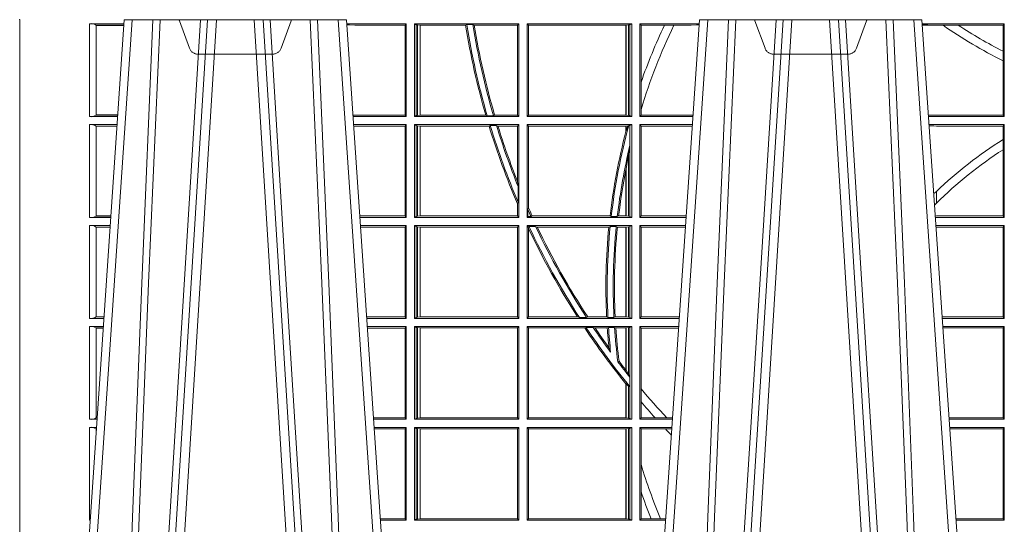
# Model space of a CAD drawing. Extents: x 239.2 to 259.1, y 146.9 to 161.2.
# Drawn here: x 241.1 to 241.4, y 156.1 to 156.3 of the extents above; entities that cross this region are included whole.
import ezdxf

# ---------------------------------------------------------------- set-up
doc = ezdxf.new("R2010")
doc.units = 0
doc.header["$LTSCALE"] = 0.02
doc.header["$PDSIZE"] = 0.02
doc.linetypes.add('VERDECKT2', pattern=[4.762499999999999, 3.175, -1.5875])
doc.layers.add('FRW-Rifi ST-B', color=7, linetype='Continuous', lineweight=15)

# ---------------------------------------------------------------- blocks, each defined once
blk = doc.blocks.new('ST-Block_UT_DN200_re_u')
at = {"color": 0, "linetype": 'Continuous'}
for p, q in [((-0.3836638092990086, -0.2714999980891264), (-0.365249997376992, -2.947132315966883e-09)), ((-0.365249997376992, -2.947132315966883e-09), (-0.2912499964234883, -2.947132315966883e-09)), ((-0.2728362143035099, -0.2714999980891264), (-0.2912499964234883, -2.947132315966883e-09)), ((-0.1921638160939949, -0.2714999980891264), (-0.1737500041720068, -2.947132315966883e-09)), ((-0.1737500041720068, -2.947132315966883e-09), (-0.09975000321850302, -2.947132315966883e-09)), ((-0.07997975349400122, -0.2914999976421484), (-0.09975000321850302, -2.947132315966883e-09))]:
    blk.add_line(p, q, dxfattribs=at)
at = {"color": 0, "linetype": 'Continuous', "lineweight": 0}
for p, q in [((-0.3625177502630095, -2.947132315966883e-09), (-0.3816097736354891, -0.2814999960031344)), ((-0.3556051611899989, -0.2914999976421484), (-0.3374890446660004, -2.947132315966883e-09)), ((-0.3345073223109978, -2.947132315966883e-09), (-0.3526234090325033, -0.2914999976421484)), ((-0.3219927012920039, -2.947132315966883e-09), (-0.3038765847680054, -0.2914999976421484)), ((-0.3008948624130028, -0.2914999976421484), (-0.3190109789370013, -2.947132315966883e-09)), ((-0.2939822733399922, -2.947132315966883e-09), (-0.2748902201649912, -0.2814999960031344)), ((-0.1710177570579958, -2.947132315966883e-09), (-0.1901097804305039, -0.2814999960031344)), ((-0.1641051530835114, -0.2914999976421484), (-0.1459890514609867, -2.947132315966883e-09)), ((-0.1430073142049935, -2.947132315966883e-09), (-0.1611234158274897, -0.2914999976421484)), ((-0.130492693185488, -2.947132315966883e-09), (-0.1123765990134871, -0.2914999976421484)), ((-0.1093948617574938, -0.2914999976421484), (-0.1275109708305138, -2.947132315966883e-09)), ((-0.1024822652339878, -2.947132315966883e-09), (-0.08339023441050131, -0.2814999960031344))]:
    blk.add_line(p, q, dxfattribs=at)
for points in [[(-0.3666014134880129, -0.2814999960031344), (-0.3624699771399946, -0.1656839728021282), (-0.3594079077240053, -0.08773574527762662), (-0.3556559145449967, -2.947132315966883e-09)], [(-0.3532010674474861, -2.947132315966883e-09), (-0.3570883631705044, -0.08773574527762662), (-0.3602576613425015, -0.1656839728021282), (-0.364530926942507, -0.2814999960031344)], [(-0.3575750052924889, -0.2841802864936369), (-0.354993140697502, -0.2436380117801491), (-0.350069051980995, -0.1656835704711455), (-0.3448957562445116, -0.08283865746514607), (-0.3398126423354881, -2.947132315966883e-09)], [(-0.2989249885079914, -0.2841802864936369), (-0.3015068531034899, -0.2436380117801491), (-0.3064309716220066, -0.1656835704711455), (-0.31160426735849, -0.08283865746514607), (-0.3166873812675135, -2.947132315966883e-09)], [(-0.3032989263529942, -2.947132315966883e-09), (-0.2994116604324972, -0.08773574527762662), (-0.2962423324584904, -0.1656839728021282), (-0.2919690966604946, -0.2814999960031344)], [(-0.2898985803124958, -0.2814999960031344), (-0.294030046463007, -0.1656839728021282), (-0.2970920860765034, -0.08773574527762662), (-0.300844109058005, -2.947132315966883e-09)], [(-0.1751014202829992, -0.2814999960031344), (-0.1709699690339903, -0.1656839728021282), (-0.1679079294204939, -0.08773574527762662), (-0.1641559064385092, -2.947132315966883e-09)], [(-0.1617010742425009, -2.947132315966883e-09), (-0.1655883550639885, -0.08773574527762662), (-0.1687576830385069, -0.1656839728021282), (-0.1730309337374933, -0.2814999960031344)], [(-0.1660750120875036, -0.2841802864936369), (-0.1634931474920052, -0.2436380117801491), (-0.1585690438745075, -0.1656835704711455), (-0.153395763039498, -0.08283865746514607), (-0.1483126342295122, -2.947132315966883e-09)], [(-0.1074249953030062, -0.2841802864936369), (-0.1100068598985047, -0.2436380117801491), (-0.1149309635160023, -0.1656835704711455), (-0.1201042592525141, -0.08283865746514607), (-0.1251873880624998, -2.947132315966883e-09)], [(-0.1117989405985043, -2.947132315966883e-09), (-0.1079116597769882, -0.08773574527762662), (-0.1047423392529936, -0.1656839728021282), (-0.1004690885540072, -0.2814999960031344)], [(-0.0983985871075106, -0.2814999960031344), (-0.1025300458069864, -0.1656839728021282), (-0.1055920928714897, -0.08773574527762662), (-0.109344108402496, -2.947132315966883e-09)]]:
    blk.add_lwpolyline(points, dxfattribs=at)
at = {"color": 0, "lineweight": 5}
blk.add_point((-0.4000000119204969, 0), dxfattribs=at)
blk = doc.blocks.new('ST-Block_SeitGitt_unten_DN200_re_u')
at = {"color": 0, "lineweight": 5}
blk.add_line((0, 0.05999999865900918), (0, 0.3314999967481356), dxfattribs=at)
at = {"color": 0, "linetype": 'Continuous', "lineweight": 0}
for p, q in [((0.02323644757271381, 0.330149993461248), (0.03465845412802082, 0.330149993461248)), ((0.02323644757271381, 0.2992499951949981), (0.02323644757271381, 0.330149993461248)), ((0.02543618679047199, 0.3296168697277722), (0.02543618679047199, 0.2997831177643207)), ((0.02543645501137348, 0.3296622651840266), (0.02543645501137348, 0.3296162062768531)), ((0.02543645501137348, 0.3296622651840266), (0.03462537517066266, 0.3296622651840266)), ((0.02543645501137348, 0.3296162062768531), (0.03462225133981178, 0.3296162062768531)), ((0.1286500036716518, 0.330149993461248), (0.1088415757642736, 0.330149993461248)), ((0.1098050117492733, 0.3297926898092669), (0.1088604293729247, 0.3298720084918898)), ((0.1088672522645879, 0.3297714091125954), (0.1098050117492733, 0.3297926898092669)), ((0.1115499973297176, 0.3296461594734978), (0.1098050117492733, 0.3297926898092669)), ((0.1282304465770778, 0.3296461594734978), (0.1115499973297176, 0.3296461594734978)), ((0.1286500036716518, 0.330149993461248), (0.1282304465770778, 0.3296461594734978)), ((0.1282304465770778, 0.2997538258067038), (0.1282304465770778, 0.3296461594734978)), ((0.1286500036716518, 0.330149993461248), (0.1286500036716518, 0.2992499951949981)), ((0.1313500046730098, 0.330149993461248), (0.1313500046730098, 0.2992499951949981)), ((0.1313500046730098, 0.330149993461248), (0.1661499977111873, 0.330149993461248)), ((0.1319748401641903, 0.3298379506894094), (0.1313500046730098, 0.330149993461248)), ((0.1319748401641903, 0.2995620366862681), (0.1319748401641903, 0.3298379506894094)), ((0.1319748401641903, 0.3298379506894094), (0.1323715388774929, 0.3297640707322103)), ((0.1323715388774929, 0.3297640707322103), (0.1332243919372615, 0.3296611027770382)), ((0.1323715388774929, 0.2996359166434672), (0.1323715388774929, 0.3297640707322103)), ((0.1332243919372615, 0.3296611027770382), (0.1332695722580013, 0.3296611027770382)), ((0.1332243919372615, 0.3296611027770382), (0.1332243919372615, 0.2997388836673167)), ((0.1332695722580013, 0.3296611027770382), (0.1483729720115718, 0.3296611027770382)), ((0.1332695722580013, 0.2997388836673167), (0.1332695722580013, 0.3296611027770382)), ((0.1483729720115718, 0.3296611027770382), (0.1487640380859432, 0.329870627306093)), ((0.1507902383804378, 0.329870627306093), (0.1487640380859432, 0.329870627306093)), ((0.1507902383804378, 0.329870627306093), (0.1512496560812053, 0.3296611027770382)), ((0.1512496560812053, 0.3296611027770382), (0.1656611055135784, 0.3296611027770382)), ((0.1661499977111873, 0.330149993461248), (0.1656611055135784, 0.3296611027770382)), ((0.1656611055135784, 0.3296611027770382), (0.1656611055135784, 0.2997388836673167)), ((0.1661499977111873, 0.330149993461248), (0.1661499977111873, 0.2992499951949981)), ((0.1688499987125454, 0.330149993461248), (0.1688499987125454, 0.2992499951949981)), ((0.203650006651884, 0.330149993461248), (0.1688499987125454, 0.330149993461248)), ((0.1688499987125454, 0.330149993461248), (0.1693388909101543, 0.3296611027770382)), ((0.1693388909101543, 0.3296611027770382), (0.1693388909101543, 0.2997388836673167)), ((0.2017304390668926, 0.3296611027770382), (0.1693388909101543, 0.3296611027770382)), ((0.2017756044864711, 0.3296611027770382), (0.2017304390668926, 0.3296611027770382)), ((0.2017304390668926, 0.2997388836673167), (0.2017304390668926, 0.3296611027770382)), ((0.202628472447401, 0.3297640707322103), (0.2017756044864711, 0.3296611027770382)), ((0.2017756044864711, 0.3296611027770382), (0.2017756044864711, 0.2997388836673167)), ((0.2030251562595424, 0.3298379506894094), (0.202628472447401, 0.3297640707322103)), ((0.202628472447401, 0.2996359166434672), (0.202628472447401, 0.3297640707322103)), ((0.2030251562595424, 0.3298379506894094), (0.203650006651884, 0.330149993461248)), ((0.2030251562595424, 0.2995620366862681), (0.2030251562595424, 0.3298379506894094)), ((0.203650006651884, 0.330149993461248), (0.203650006651884, 0.2992499951949981)), ((0.2063499927520809, 0.330149993461248), (0.2063499927520809, 0.2992499951949981)), ((0.2063499927520809, 0.330149993461248), (0.2261584473330345, 0.330149993461248)), ((0.2063499927520809, 0.330149993461248), (0.206769564747816, 0.3296461594734978)), ((0.206769564747816, 0.3107204005798962), (0.206769564747816, 0.3296461594734978)), ((0.206769564747816, 0.3296461594734978), (0.214534172415739, 0.3296461594734978)), ((0.214534172415739, 0.3296461594734978), (0.2176759779453334, 0.3296461594734978)), ((0.2176759779453334, 0.3296461594734978), (0.2234499990940151, 0.3296461594734978)), ((0.2234499990940151, 0.3296461594734978), (0.2251949846744594, 0.3297926898092669)), ((0.2251949846744594, 0.3297926898092669), (0.2261395938465114, 0.3298720107419797)), ((0.2261327707502403, 0.3297714085091741), (0.2251949846744594, 0.3297926898092669)), ((0.3276499971747455, 0.330149993461248), (0.3003415690599809, 0.330149993461248)), ((0.3042177870869693, 0.3297115926841911), (0.3003552800198577, 0.3299478339139057)), ((0.3003763050860186, 0.3296378324337468), (0.3042177870869693, 0.3297115926841911)), ((0.3050500020384845, 0.3296606925294441), (0.3042177870869693, 0.3297115926841911)), ((0.3072597995400486, 0.3296606925294441), (0.3050500020384845, 0.3296606925294441)), ((0.3123270437121448, 0.3296606925294441), (0.3072597995400486, 0.3296606925294441)), ((0.3272307381033954, 0.3296606925294441), (0.3123270437121448, 0.3296606925294441)), ((0.3272307381033954, 0.3296606925294441), (0.3276499971747455, 0.330149993461248)), ((0.3272307381033954, 0.3209769285029438), (0.3272307381033954, 0.3296606925294441)), ((0.3276499971747455, 0.330149993461248), (0.3276499971747455, 0.2992499951949981)), ((0.3272307381033954, 0.3177941112524536), (0.3272307381033954, 0.3209769285029438)), ((0.3272307381033954, 0.2997392934492495), (0.3272307381033954, 0.3177941112524536)), ((0.206769564747816, 0.3016481228849557), (0.206769564747816, 0.3107204005798962)), ((0.206769564747816, 0.2997538258067038), (0.206769564747816, 0.3016481228849557)), ((0.02323644757271381, 0.2992499951949981), (0.03256273859705061, 0.2992499951950265)), ((0.02543645501137348, 0.2997837808659938), (0.02543645501137348, 0.2997377213767436)), ((0.02543645501137348, 0.2997837808659938), (0.03259894128257201, 0.2997837808659938)), ((0.02543645501137348, 0.2997377213767436), (0.03259581741230022, 0.2997377213767436)), ((0.1115499973297176, 0.2997538258067038), (0.1109067800632033, 0.2996998147039278)), ((0.1286500036716518, 0.2992499951949981), (0.1109372879032833, 0.2992499951950265)), ((0.1282304465770778, 0.2997538258067038), (0.1115499973297176, 0.2997538258067038)), ((0.1286500036716518, 0.2992499951949981), (0.1282304465770778, 0.2997538258067038)), ((0.1319748401641903, 0.2995620366862681), (0.1313500046730098, 0.2992499951949981)), ((0.1313500046730098, 0.2992499951949981), (0.1661499977111873, 0.2992499951949981)), ((0.1319748401641903, 0.2995620366862681), (0.1323715388774929, 0.2996359166434672)), ((0.1323715388774929, 0.2996359166434672), (0.1332243919372615, 0.2997388836673167)), ((0.1332243919372615, 0.2997388836673167), (0.1332695722580013, 0.2997388836673167)), ((0.1332695722580013, 0.2997388836673167), (0.1550982832908687, 0.2997388836673167)), ((0.1550982832908687, 0.2997388836673167), (0.1555957883596477, 0.29952935843977)), ((0.1576791048049984, 0.29952935843977), (0.1555957883596477, 0.29952935843977)), ((0.1576791048049984, 0.29952935843977), (0.1580549418926296, 0.2997388836673167)), ((0.1580549418926296, 0.2997388836673167), (0.1656611055135784, 0.2997388836673167)), ((0.1661499977111873, 0.2992499951949981), (0.1656611055135784, 0.2997388836673167)), ((0.1688499987125454, 0.2992499951949981), (0.1693388909101543, 0.2997388836673167)), ((0.203650006651884, 0.2992499951949981), (0.1688499987125454, 0.2992499951949981)), ((0.2017304390668926, 0.2997388836673167), (0.1693388909101543, 0.2997388836673167)), ((0.2017756044864711, 0.2997388836673167), (0.2017304390668926, 0.2997388836673167)), ((0.202628472447401, 0.2996359166434672), (0.2017756044864711, 0.2997388836673167)), ((0.2030251562595424, 0.2995620366862681), (0.202628472447401, 0.2996359166434672)), ((0.2030251562595424, 0.2995620366862681), (0.203650006651884, 0.2992499951949981)), ((0.2063499927520809, 0.2992499951949981), (0.206769564747816, 0.2997538258067038)), ((0.2063499927520809, 0.2992499951949981), (0.2240627318021211, 0.2992499951950265)), ((0.206769564747816, 0.2997538258067038), (0.2234499990940151, 0.2997538258067038)), ((0.2234499990940151, 0.2997538258067038), (0.2240932395594655, 0.2996998127558754)), ((0.3024051894671516, 0.2997231983459017), (0.3042177870869693, 0.2996883948079017)), ((0.3042177870869693, 0.2996883948079017), (0.302415028116485, 0.2995781336010452)), ((0.3276499971747455, 0.2992499951949981), (0.3024372832737754, 0.2992499951949981)), ((0.3050500020384845, 0.2997392934492495), (0.3042177870869693, 0.2996883948079017)), ((0.3272307381033954, 0.2997392934492495), (0.3050500020384845, 0.2997392934492495)), ((0.3272307381033954, 0.2997392934492495), (0.3276499971747455, 0.2992499951949981)), ((0.02323644757271381, 0.29654999419364), (0.032379617744283, 0.2965499941936685)), ((0.02323644757271381, 0.2656499963930514), (0.02323644757271381, 0.29654999419364)), ((0.02543618679047199, 0.2960168678990271), (0.02543618679047199, 0.2661831152370837)), ((0.02543645501137348, 0.2960622642866042), (0.02543645501137348, 0.296016204797354)), ((0.02543645501137348, 0.2960622642866042), (0.03234653867639281, 0.2960622642866042)), ((0.02543645501137348, 0.296016204797354), (0.0323434148060926, 0.296016204797354)), ((0.1286500036716518, 0.29654999419364), (0.1111204084596409, 0.29654999419364)), ((0.1115499973297176, 0.296046159856644), (0.1111523148307185, 0.2960795541971777)), ((0.1282304465770778, 0.296046159856644), (0.1115499973297176, 0.296046159856644)), ((0.1286500036716518, 0.29654999419364), (0.1282304465770778, 0.296046159856644)), ((0.1282304465770778, 0.2661538270047572), (0.1282304465770778, 0.296046159856644)), ((0.1286500036716518, 0.29654999419364), (0.1286500036716518, 0.2656499963930514)), ((0.1313500046730098, 0.29654999419364), (0.1313500046730098, 0.2656499963930514)), ((0.1313500046730098, 0.29654999419364), (0.1661499977111873, 0.29654999419364)), ((0.1319748401641903, 0.2962379489770797), (0.1313500046730098, 0.29654999419364)), ((0.1319748401641903, 0.2659620341590312), (0.1319748401641903, 0.2962379489770797)), ((0.1319748401641903, 0.2962379489770797), (0.1323715388774929, 0.2961640690198806)), ((0.1323715388774929, 0.2961640690198806), (0.1332243919372615, 0.2960611019960311)), ((0.1323715388774929, 0.2660359141162303), (0.1323715388774929, 0.2961640690198806)), ((0.1332243919372615, 0.2960611019960311), (0.1332695722580013, 0.2960611019960311)), ((0.1332243919372615, 0.2960611019960311), (0.1332243919372615, 0.2661388811400798)), ((0.1332695722580013, 0.2960611019960311), (0.1561909854412136, 0.2960611019960311)), ((0.1332695722580013, 0.2661388811400798), (0.1332695722580013, 0.2960611019960311)), ((0.1561909854412136, 0.2960611019960311), (0.1565657198429165, 0.2962706272235778)), ((0.1586573958396968, 0.2962706272235778), (0.1565657198429165, 0.2962706272235778)), ((0.1586573958396968, 0.2962706272235778), (0.1591610550880489, 0.2960611019960311)), ((0.1591610550880489, 0.2960611019960311), (0.1656611055135784, 0.2960611019960311)), ((0.1661499977111873, 0.29654999419364), (0.1656611055135784, 0.2960611019960311)), ((0.1656611055135784, 0.2960611019960311), (0.1656611055135784, 0.2776031044057277)), ((0.1661499977111873, 0.29654999419364), (0.1661499977111873, 0.2656499963930514)), ((0.1688499987125454, 0.29654999419364), (0.1688499987125454, 0.2656499963930514)), ((0.203650006651884, 0.29654999419364), (0.1688499987125454, 0.29654999419364)), ((0.1688499987125454, 0.29654999419364), (0.1693388909101543, 0.2960611019960311)), ((0.1693388909101543, 0.2960611019960311), (0.1693388909101543, 0.2688141983679202)), ((0.2017304390668926, 0.2960611019960311), (0.1693388909101543, 0.2960611019960311)), ((0.2017756044864711, 0.2960611019960311), (0.2017304390668926, 0.2960611019960311)), ((0.2017304390668926, 0.294280372255173), (0.2017304390668926, 0.2960611019960311)), ((0.2023733496666011, 0.2961332683196929), (0.2017756044864711, 0.2960611019960311)), ((0.2017756044864711, 0.2944530022076037), (0.2023733496666011, 0.2961332683196929)), ((0.2017756044864711, 0.2960611019960311), (0.2017756044864711, 0.2944530022076037)), ((0.2026957511901912, 0.2962706272235778), (0.2023733496666011, 0.2961332683196929)), ((0.2030905872583446, 0.2962706272235778), (0.2026957511901912, 0.2962706272235778)), ((0.2030905872583446, 0.2962706272235778), (0.203650006651884, 0.29654999419364)), ((0.2030905872583446, 0.289753909849253), (0.2030905872583446, 0.2962706272235778)), ((0.203650006651884, 0.29654999419364), (0.203650006651884, 0.2656499963930514)), ((0.2063499927520809, 0.29654999419364), (0.2063499927520809, 0.2656499963930514)), ((0.2063499927520809, 0.29654999419364), (0.2238796109493535, 0.29654999419364)), ((0.2063499927520809, 0.29654999419364), (0.206769564747816, 0.296046159856644)), ((0.206769564747816, 0.2661538270047572), (0.206769564747816, 0.296046159856644)), ((0.206769564747816, 0.296046159856644), (0.2234499990940151, 0.296046159856644)), ((0.2234499990940151, 0.296046159856644), (0.2238477046579987, 0.2960795561340319)), ((0.3276499971747455, 0.29654999419364), (0.3026204040114635, 0.29654999419364)), ((0.3042177870869693, 0.2961115908554461), (0.3026436075322181, 0.2962078727591404)), ((0.3026521764310246, 0.2960815296938506), (0.3042177870869693, 0.2961115908554461)), ((0.3050500020384845, 0.2960606922140983), (0.3042177870869693, 0.2961115908554461)), ((0.3272307381033954, 0.2960606922140983), (0.3050500020384845, 0.2960606922140983)), ((0.3272307381033954, 0.2960606922140983), (0.3276499971747455, 0.29654999419364)), ((0.3272307381033954, 0.2915708754888442), (0.3272307381033954, 0.2960606922140983)), ((0.3276499971747455, 0.29654999419364), (0.3276499971747455, 0.2656499963930514)), ((0.2017304391282835, 0.2942803725948693), (0.2017756031978308, 0.2944530005339345)), ((0.202628472447401, 0.2868210707536605), (0.2030251562595424, 0.2891975638202098)), ((0.2030905872583446, 0.289753909849253), (0.2030251562595424, 0.2891975638202098)), ((0.2030251562595424, 0.2659620341590312), (0.2030251562595424, 0.2891975638202098)), ((0.3272307381033954, 0.2882101048460868), (0.3272307381033954, 0.2915708754888442)), ((0.2017756044864711, 0.281788572364178), (0.202628472447401, 0.2868210707536605)), ((0.202628472447401, 0.2660359141162303), (0.202628472447401, 0.2868210707536605)), ((0.3272307381033954, 0.2661392909220126), (0.3272307381033954, 0.2882101048460868)), ((0.2017756044864711, 0.281788572364178), (0.2017756044864711, 0.2661388811400798)), ((0.2017304390668926, 0.2661388811400798), (0.2017304390668926, 0.2815600146284964)), ((0.1656611055135784, 0.2776031044057277), (0.1658706307411251, 0.2759500589898494)), ((0.1658706307411251, 0.2707318139007953), (0.1658706307411251, 0.2759500589898494)), ((0.3050500020384845, 0.2703750018707183), (0.3050500020384845, 0.2743409869006541)), ((0.1658706307411251, 0.2707318139007953), (0.1656611055135784, 0.2701542560687926)), ((0.1656611055135784, 0.2701542560687926), (0.1656611055135784, 0.2661388811400798)), ((0.1691293656826076, 0.2682502937248614), (0.1693388909101543, 0.2688141983679202)), ((0.3050500020384845, 0.2703750018707183), (0.3044418061456895, 0.2696945563573649)), ((0.02323644757271381, 0.2656499963930514), (0.03028390224491773, 0.2656499963930514)), ((0.02543645501137348, 0.2661837783387568), (0.02543645501137348, 0.2661377188495067)), ((0.02543645501137348, 0.2661837783387568), (0.03032010467779855, 0.2661837783387284)), ((0.02543645501137348, 0.2661377188495067), (0.03031698080749834, 0.2661377188495067)), ((0.1282304465770778, 0.2661538270047572), (0.1131819495642787, 0.2661538270047572)), ((0.1286500036716518, 0.2656499963930514), (0.1132161205671309, 0.2656499963930798)), ((0.1286500036716518, 0.2656499963930514), (0.1282304465770778, 0.2661538270047572)), ((0.1319748401641903, 0.2659620341590312), (0.1313500046730098, 0.2656499963930514)), ((0.1313500046730098, 0.2656499963930514), (0.1661499977111873, 0.2656499963930514)), ((0.1319748401641903, 0.2659620341590312), (0.1323715388774929, 0.2660359141162303)), ((0.1323715388774929, 0.2660359141162303), (0.1332243919372615, 0.2661388811400798)), ((0.1332243919372615, 0.2661388811400798), (0.1332695722580013, 0.2661388811400798)), ((0.1332695722580013, 0.2661388811400798), (0.1656611055135784, 0.2661388811400798)), ((0.1661499977111873, 0.2656499963930514), (0.1656611055135784, 0.2661388811400798)), ((0.1688499987125454, 0.2656499963930514), (0.1691293656826076, 0.2659293633631137)), ((0.203650006651884, 0.2656499963930514), (0.1688499987125454, 0.2656499963930514)), ((0.1691293656826076, 0.2682502937248614), (0.1691293656826076, 0.2659293633631137)), ((0.170171299576765, 0.2659293633631137), (0.1691293656826076, 0.2659293633631137)), ((0.170171299576765, 0.2659293633631137), (0.1705369144678173, 0.2661388811400798)), ((0.1964484542608318, 0.2661388811400798), (0.1705369144678173, 0.2661388811400798)), ((0.1968465685844478, 0.2659293633631137), (0.1964484542608318, 0.2661388811400798)), ((0.1988599687814769, 0.2659293633631137), (0.1968465685844478, 0.2659293633631137)), ((0.1988599687814769, 0.2659293633631137), (0.1993069291114864, 0.2661388811400798)), ((0.2017304390668926, 0.2661388811400798), (0.1993069291114864, 0.2661388811400798)), ((0.2017756044864711, 0.2661388811400798), (0.2017304390668926, 0.2661388811400798)), ((0.202628472447401, 0.2660359141162303), (0.2017756044864711, 0.2661388811400798)), ((0.2030251562595424, 0.2659620341590312), (0.202628472447401, 0.2660359141162303)), ((0.2030251562595424, 0.2659620341590312), (0.203650006651884, 0.2656499963930514)), ((0.2063499927520809, 0.2656499963930514), (0.206769564747816, 0.2661538270047572)), ((0.2063499927520809, 0.2656499963930514), (0.2217838954500166, 0.2656499963930798)), ((0.206769564747816, 0.2661538270047572), (0.2218180665081775, 0.2661538270047288)), ((0.3050500020384845, 0.2661392909220126), (0.3046844492513117, 0.2661169351852095)), ((0.3276499971747455, 0.2656499963930514), (0.3047161181936531, 0.2656499963930514)), ((0.3272307381033954, 0.2661392909220126), (0.3050500020384845, 0.2661392909220126)), ((0.3272307381033954, 0.2661392909220126), (0.3276499971747455, 0.2656499963930514)), ((0.02323644757271381, 0.2629499953916934), (0.03010078139215011, 0.2629499953916934)), ((0.02323644757271381, 0.2320499938658145), (0.02323644757271381, 0.2629499953916934)), ((0.02543618679047199, 0.2624168690970805), (0.02543618679047199, 0.2325831201604274)), ((0.02543645501137348, 0.2624622654846576), (0.02543645501137348, 0.2624162059954074)), ((0.02543645501137348, 0.2624622654846576), (0.0300677023242315, 0.2624622654846576)), ((0.02543645501137348, 0.2624162059954074), (0.03006457845393129, 0.2624162059954074)), ((0.1286500036716518, 0.2629499953916934), (0.1133992411234601, 0.2629499953916934)), ((0.1282304465770778, 0.262446157329407), (0.1134334126316219, 0.262446157329407)), ((0.1286500036716518, 0.2629499953916934), (0.1282304465770778, 0.262446157329407)), ((0.1282304465770778, 0.2325538244775203), (0.1282304465770778, 0.262446157329407)), ((0.1286500036716518, 0.2629499953916934), (0.1286500036716518, 0.2320499938658145)), ((0.1313500046730098, 0.2629499953916934), (0.1661499977111873, 0.2629499953916934)), ((0.1313500046730098, 0.2629499953916934), (0.1313500046730098, 0.2320499938658145)), ((0.1319748401641903, 0.262637950175133), (0.1313500046730098, 0.2629499953916934)), ((0.1319748401641903, 0.2323620390823748), (0.1319748401641903, 0.262637950175133)), ((0.1319748401641903, 0.262637950175133), (0.1323715388774929, 0.2625640702179339)), ((0.1323715388774929, 0.2625640702179339), (0.1332243919372615, 0.2624611031940844)), ((0.1323715388774929, 0.2324359190395739), (0.1323715388774929, 0.2625640702179339)), ((0.1332243919372615, 0.2624611031940844), (0.1332695722580013, 0.2624611031940844)), ((0.1332243919372615, 0.2624611031940844), (0.1332243919372615, 0.2325388860634234)), ((0.1332695722580013, 0.2624611031940844), (0.1656611055135784, 0.2624611031940844)), ((0.1332695722580013, 0.2325388860634234), (0.1332695722580013, 0.2624611031940844)), ((0.1661499977111873, 0.2629499953916934), (0.1656611055135784, 0.2624611031940844)), ((0.1656611055135784, 0.2624611031940844), (0.1656611055135784, 0.2325388860634234)), ((0.1661499977111873, 0.2629499953916934), (0.1661499977111873, 0.2320499938658145)), ((0.1688499987125454, 0.2629499953916934), (0.1688499987125454, 0.2320499938658145)), ((0.203650006651884, 0.2629499953916934), (0.1688499987125454, 0.2629499953916934)), ((0.1688499987125454, 0.2629499953916934), (0.1692543417215404, 0.2625456449321177)), ((0.1692543417215404, 0.2625456449321177), (0.1694721817970333, 0.2626706284216311)), ((0.1693388909101543, 0.2619668838313487), (0.1692543417215404, 0.2625456449321177)), ((0.1716820687055645, 0.2626706284216311), (0.1694721817970333, 0.2626706284216311)), ((0.1716820687055645, 0.2626706284216311), (0.1722454220056591, 0.2624611031940844)), ((0.1960549592971859, 0.2624611031940844), (0.1722454220056591, 0.2624611031940844)), ((0.1964971810579357, 0.2626706284216311), (0.1960549592971859, 0.2624611031940844)), ((0.1985070794820842, 0.2626706284216311), (0.1964971810579357, 0.2626706284216311)), ((0.1985070794820842, 0.2626706284216311), (0.1989078313112316, 0.2624611031940844)), ((0.2017304390668926, 0.2624611031940844), (0.1989078313112316, 0.2624611031940844)), ((0.2017756044864711, 0.2624611031940844), (0.2017304390668926, 0.2624611031940844)), ((0.2017304390668926, 0.2325388860634234), (0.2017304390668926, 0.2624611031940844)), ((0.202628472447401, 0.2625640702179339), (0.2017756044864711, 0.2624611031940844)), ((0.2017756044864711, 0.2624611031940844), (0.2017756044864711, 0.2325388860634234)), ((0.2030251562595424, 0.262637950175133), (0.202628472447401, 0.2625640702179339)), ((0.202628472447401, 0.2324359190395739), (0.202628472447401, 0.2625640702179339)), ((0.2030251562595424, 0.262637950175133), (0.203650006651884, 0.2629499953916934)), ((0.2030251562595424, 0.2323620390823748), (0.2030251562595424, 0.262637950175133)), ((0.203650006651884, 0.2629499953916934), (0.203650006651884, 0.2320499938658145)), ((0.2063499927520809, 0.2629499953916934), (0.2063499927520809, 0.2320499938658145)), ((0.2063499927520809, 0.2629499953916934), (0.2216007745973059, 0.2629499953916934)), ((0.2063499927520809, 0.2629499953916934), (0.206769564747816, 0.262446157329407)), ((0.206769564747816, 0.2325538244775203), (0.206769564747816, 0.262446157329407)), ((0.206769564747816, 0.262446157329407), (0.2215666030338639, 0.262446157329407)), ((0.3276499971747455, 0.2629499953916934), (0.3048992389313412, 0.2629499953916934)), ((0.3050500020384845, 0.2624606934121516), (0.3049319348153574, 0.2624679149852227)), ((0.3272307381033954, 0.2624606934121516), (0.3050500020384845, 0.2624606934121516)), ((0.3272307381033954, 0.2624606934121516), (0.3276499971747455, 0.2629499953916934)), ((0.3272307381033954, 0.2325392958453563), (0.3272307381033954, 0.2624606934121516)), ((0.3276499971747455, 0.2629499953916934), (0.3276499971747455, 0.2320499938658145)), ((0.1693388909101543, 0.2619668838313487), (0.1693388909101543, 0.2325388860634234)), ((0.02323644757271381, 0.2320499938658145), (0.02800506564011584, 0.2320499938658145)), ((0.02543645501137348, 0.2325837832621005), (0.02543645501137348, 0.2325377237728503)), ((0.02543645501137348, 0.2325837832621005), (0.02804126857830624, 0.2325837832621005)), ((0.02543645501137348, 0.2325377237728503), (0.02803814470800603, 0.2325377237728503)), ((0.1282304465770778, 0.2325538244775203), (0.1154607824807101, 0.2325538244775203)), ((0.1286500036716518, 0.2320499938658145), (0.1154949534835907, 0.2320499938658429)), ((0.1286500036716518, 0.2320499938658145), (0.1282304465770778, 0.2325538244775203)), ((0.1319748401641903, 0.2323620390823748), (0.1313500046730098, 0.2320499938658145)), ((0.1313500046730098, 0.2320499938658145), (0.1661499977111873, 0.2320499938658145)), ((0.1319748401641903, 0.2323620390823748), (0.1323715388774929, 0.2324359190395739)), ((0.1323715388774929, 0.2324359190395739), (0.1332243919372615, 0.2325388860634234)), ((0.1332243919372615, 0.2325388860634234), (0.1332695722580013, 0.2325388860634234)), ((0.1332695722580013, 0.2325388860634234), (0.1656611055135784, 0.2325388860634234)), ((0.1661499977111873, 0.2320499938658145), (0.1656611055135784, 0.2325388860634234)), ((0.1688499987125454, 0.2320499938658145), (0.1693388909101543, 0.2325388860634234)), ((0.203650006651884, 0.2320499938658145), (0.1688499987125454, 0.2320499938658145)), ((0.1856388241052684, 0.2325388860634234), (0.1693388909101543, 0.2325388860634234)), ((0.1856388241052684, 0.2325388860634234), (0.1862732410430965, 0.2323293608358767)), ((0.1886587381362972, 0.2323293608358767), (0.1862732410430965, 0.2323293608358767)), ((0.1886587381362972, 0.2323293608358767), (0.1890230268240032, 0.2325388860634234)), ((0.1953226864337978, 0.2325388860634234), (0.1890230268240032, 0.2325388860634234)), ((0.1957530766725597, 0.2323293608358767), (0.1953226864337978, 0.2325388860634234)), ((0.1977555692195949, 0.2323293608358767), (0.1957530766725597, 0.2323293608358767)), ((0.1977555692195949, 0.2323293608358767), (0.198165217041975, 0.2325388860634234)), ((0.2017304390668926, 0.2325388860634234), (0.198165217041975, 0.2325388860634234)), ((0.2017756044864711, 0.2325388860634234), (0.2017304390668926, 0.2325388860634234)), ((0.202628472447401, 0.2324359190395739), (0.2017756044864711, 0.2325388860634234)), ((0.2030251562595424, 0.2323620390823748), (0.202628472447401, 0.2324359190395739)), ((0.2030251562595424, 0.2323620390823748), (0.203650006651884, 0.2320499938658145)), ((0.2063499927520809, 0.2320499938658145), (0.206769564747816, 0.2325538244775203)), ((0.2063499927520809, 0.2320499938658145), (0.2195050588452716, 0.2320499938658429)), ((0.206769564747816, 0.2325538244775203), (0.2195392299034893, 0.2325538244774918)), ((0.3272307381033954, 0.2325392958453563), (0.3069617676972598, 0.2325392958453278)), ((0.3276499971747455, 0.2320499938658145), (0.3069949533662282, 0.2320499938658145)), ((0.3272307381033954, 0.2325392958453563), (0.3276499971747455, 0.2320499938658145)), ((0.02323644757271381, 0.2293499928644565), (0.02782194478737665, 0.2293499928644565)), ((0.02323644757271381, 0.1984499987891581), (0.02323644757271381, 0.2293499928644565)), ((0.02543618679047199, 0.2288168665698436), (0.02543618679047199, 0.1989831176331904)), ((0.02543645501137348, 0.2288622629574206), (0.02543645501137348, 0.2288162034681704)), ((0.02543645501137348, 0.2288622629574206), (0.02778886571942962, 0.2288622629574206)), ((0.02543645501137348, 0.2288162034681704), (0.02778574184915783, 0.228816203468142)), ((0.1286500036716518, 0.2293499928644565), (0.1156780740399483, 0.2293499928644565)), ((0.1282304465770778, 0.2288461622527507), (0.1157122450428005, 0.2288461622527507)), ((0.1286500036716518, 0.2293499928644565), (0.1282304465770778, 0.2288461622527507)), ((0.1282304465770778, 0.1989538219502833), (0.1282304465770778, 0.2288461622527507)), ((0.1286500036716518, 0.2293499928644565), (0.1286500036716518, 0.1984499987891581)), ((0.1313500046730098, 0.2293499928644565), (0.1313500046730098, 0.1984499987891581)), ((0.1313500046730098, 0.2293499928644565), (0.1661499977111873, 0.2293499928644565)), ((0.1319748401641903, 0.2290379476478961), (0.1313500046730098, 0.2293499928644565)), ((0.1319748401641903, 0.1987620291045573), (0.1319748401641903, 0.2290379476478961)), ((0.1319748401641903, 0.2290379476478961), (0.1323715388774929, 0.228964067690697)), ((0.1323715388774929, 0.228964067690697), (0.1332243919372615, 0.2288611006668475)), ((0.1323715388774929, 0.1988359090617564), (0.1323715388774929, 0.228964067690697)), ((0.1332243919372615, 0.2288611006668475), (0.1332695722580013, 0.2288611006668475)), ((0.1332243919372615, 0.2288611006668475), (0.1332243919372615, 0.1989388909867671)), ((0.1332695722580013, 0.2288611006668475), (0.1656611055135784, 0.2288611006668475)), ((0.1332695722580013, 0.1989388909867671), (0.1332695722580013, 0.2288611006668475)), ((0.1661499977111873, 0.2293499928644565), (0.1656611055135784, 0.2288611006668475)), ((0.1656611055135784, 0.2288611006668475), (0.1656611055135784, 0.1989388909867671)), ((0.1661499977111873, 0.2293499928644565), (0.1661499977111873, 0.1984499987891581)), ((0.1688499987125454, 0.2293499928644565), (0.1688499987125454, 0.1984499987891581)), ((0.203650006651884, 0.2293499928644565), (0.1688499987125454, 0.2293499928644565)), ((0.1688499987125454, 0.2293499928644565), (0.1693388909101543, 0.2288611006668475)), ((0.1693388909101543, 0.2288611006668475), (0.1693388909101543, 0.1989388909867671)), ((0.1880509346723613, 0.2288611006668475), (0.1693388909101543, 0.2288611006668475)), ((0.1880509346723613, 0.2288611006668475), (0.1884155362844524, 0.2290706258943942)), ((0.190825471282011, 0.2290706258943942), (0.1884155362844524, 0.2290706258943942)), ((0.190825471282011, 0.2290706258943942), (0.1914742827415523, 0.2288611006668475)), ((0.1955348193645534, 0.2288611006668475), (0.1914742827415523, 0.2288611006668475)), ((0.1959414273500499, 0.2290706258943942), (0.1955348193645534, 0.2288611006668475)), ((0.1979457974433956, 0.2290706258943942), (0.1959414273500499, 0.2290706258943942)), ((0.1979457974433956, 0.2290706258943942), (0.1983803451061306, 0.2288611006668475)), ((0.2017304390668926, 0.2288611006668475), (0.1983803451061306, 0.2288611006668475)), ((0.2017756044864711, 0.2288611006668475), (0.2017304390668926, 0.2288611006668475)), ((0.2017304390668926, 0.2148281332782176), (0.2017304390668926, 0.2288611006668475)), ((0.202628472447401, 0.228964067690697), (0.2017756044864711, 0.2288611006668475)), ((0.2017756044864711, 0.2288611006668475), (0.2017756044864711, 0.2147706222465899)), ((0.2030251562595424, 0.2290379476478961), (0.202628472447401, 0.228964067690697)), ((0.202628472447401, 0.213359862261143), (0.202628472447401, 0.228964067690697)), ((0.2030251562595424, 0.2290379476478961), (0.203650006651884, 0.2293499928644565)), ((0.2030251562595424, 0.2126262482932475), (0.2030251562595424, 0.2290379476478961)), ((0.203650006651884, 0.2293499928644565), (0.203650006651884, 0.1984499987891581)), ((0.2063499927520809, 0.2293499928644565), (0.2063499927520809, 0.1984499987891581)), ((0.2063499927520809, 0.2293499928644565), (0.2193219379925608, 0.2293499928644565)), ((0.2063499927520809, 0.2293499928644565), (0.206769564747816, 0.2288461622527507)), ((0.206769564747816, 0.2086156380108264), (0.206769564747816, 0.2288461622527507)), ((0.206769564747816, 0.2288461622527507), (0.2192877669344, 0.2288461622527223)), ((0.3276499971747455, 0.2293499928644565), (0.3071780741038594, 0.2293499928644565)), ((0.3272307381033954, 0.2288606908849147), (0.3072112597727994, 0.2288606908849147)), ((0.3272307381033954, 0.2288606908849147), (0.3276499971747455, 0.2293499928644565)), ((0.3272307381033954, 0.1989392933181193), (0.3272307381033954, 0.2288606908849147)), ((0.3276499971747455, 0.2293499928644565), (0.3276499971747455, 0.1984499987891581)), ((0.1966532409191188, 0.220812491767731), (0.1960774451494274, 0.2223104533484843)), ((0.1990326583385524, 0.2176328074863818), (0.1994351685047207, 0.2177966979077723)), ((0.2017756031978308, 0.2147706247068299), (0.2017304391282835, 0.2148281301975601)), ((0.202628472447401, 0.213359862261143), (0.2017756044864711, 0.2147706222465899)), ((0.2030251562595424, 0.2126262482932475), (0.202628472447401, 0.213359862261143)), ((0.2017304390668926, 0.1989388909867671), (0.2017304390668926, 0.2102715220979121)), ((0.2017756031978308, 0.2102156491970675), (0.2017304391282835, 0.2102715199131922)), ((0.2017756044864711, 0.2102156501940158), (0.202628472447401, 0.2094926011494067)), ((0.2017756044864711, 0.2102156501940158), (0.2017756044864711, 0.1989388909867671)), ((0.2030251562595424, 0.2126262482932475), (0.2030905872583446, 0.2124400955370334)), ((0.2030905872583446, 0.2092643526128199), (0.2030905872583446, 0.2124400955370334)), ((0.202628472447401, 0.2094926011494067), (0.2030251562595424, 0.2092409801414874)), ((0.202628472447401, 0.1988359090617564), (0.202628472447401, 0.2094926011494067)), ((0.2030905872583446, 0.2092643526128199), (0.2030251562595424, 0.2092409801414874)), ((0.2030251562595424, 0.1987620291045573), (0.2030251562595424, 0.2092409801414874)), ((0.206769564747816, 0.204229190640774), (0.206769564747816, 0.2086156380108264)), ((0.206769564747816, 0.1989538219502833), (0.206769564747816, 0.204229190640774)), ((0.02323644757271381, 0.1984499987891581), (0.02572622954062354, 0.1984499987891581)), ((0.02543645501137348, 0.1989837881854442), (0.02543645501137348, 0.198937728696194)), ((0.02543645501137348, 0.1989837881854442), (0.02576243247884236, 0.1989837881854442)), ((0.02543645501137348, 0.198937728696194), (0.02575930860851372, 0.198937728696194)), ((0.1282304465770778, 0.1989538219502833), (0.1177396153971983, 0.1989538219502833)), ((0.1286500036716518, 0.1984499987891581), (0.117773785894741, 0.1984499987891581)), ((0.1286500036716518, 0.1984499987891581), (0.1282304465770778, 0.1989538219502833)), ((0.1319748401641903, 0.1987620291045573), (0.1313500046730098, 0.1984499987891581)), ((0.1313500046730098, 0.1984499987891581), (0.1661499977111873, 0.1984499987891581)), ((0.1319748401641903, 0.1987620291045573), (0.1323715388774929, 0.1988359090617564)), ((0.1323715388774929, 0.1988359090617564), (0.1332243919372615, 0.1989388909867671)), ((0.1332243919372615, 0.1989388909867671), (0.1332695722580013, 0.1989388909867671)), ((0.1332695722580013, 0.1989388909867671), (0.1656611055135784, 0.1989388909867671)), ((0.1661499977111873, 0.1984499987891581), (0.1656611055135784, 0.1989388909867671)), ((0.1688499987125454, 0.1984499987891581), (0.1693388909101543, 0.1989388909867671)), ((0.203650006651884, 0.1984499987891581), (0.1688499987125454, 0.1984499987891581)), ((0.2017304390668926, 0.1989388909867671), (0.1693388909101543, 0.1989388909867671)), ((0.2017756044864711, 0.1989388909867671), (0.2017304390668926, 0.1989388909867671)), ((0.202628472447401, 0.1988359090617564), (0.2017756044864711, 0.1989388909867671)), ((0.2030251562595424, 0.1987620291045573), (0.202628472447401, 0.1988359090617564)), ((0.2030251562595424, 0.1987620291045573), (0.203650006651884, 0.1984499987891581)), ((0.2063499927520809, 0.1984499987891581), (0.206769564747816, 0.1989538219502833)), ((0.2063499927520809, 0.1984499987891581), (0.2172262227458646, 0.1984499987891581)), ((0.206769564747816, 0.1989538219502833), (0.2114372938871441, 0.1989538219502833)), ((0.2114372938871441, 0.1989538219502833), (0.2152935802936611, 0.1989538219502833)), ((0.2152935802936611, 0.1989538219502833), (0.2172603932987158, 0.1989538219502833)), ((0.3272307381033954, 0.1989392933181193), (0.3092406028697781, 0.1989392933181193)), ((0.3276499971747455, 0.1984499987891581), (0.3092737880334369, 0.1984499987891581)), ((0.3272307381033954, 0.1989392933181193), (0.3276499971747455, 0.1984499987891581)), ((0.02323644757271381, 0.1957499977878001), (0.02554310868788434, 0.1957499977878001)), ((0.02323644757271381, 0.1648499962619212), (0.02323644757271381, 0.1957499977878001)), ((0.02543618679047199, 0.1952168640426066), (0.02543618679047199, 0.1941735021258353)), ((0.02543645501137348, 0.1952622678807643), (0.02543645501137348, 0.1952162083915141)), ((0.02543645501137348, 0.1952622678807643), (0.02551002961999416, 0.1952622678807643)), ((0.02543645501137348, 0.1952162083915141), (0.02550690574966552, 0.1952162083915141)), ((0.1286500036716518, 0.1957499977878001), (0.1179569064510986, 0.1957499977878001)), ((0.1282304465770778, 0.1952461597255137), (0.1179910779592603, 0.1952461597255137)), ((0.1286500036716518, 0.1957499977878001), (0.1282304465770778, 0.1952461597255137)), ((0.1282304465770778, 0.1653538343242076), (0.1282304465770778, 0.1952461597255137)), ((0.1286500036716518, 0.1957499977878001), (0.1286500036716518, 0.1648499962619212)), ((0.1313500046730098, 0.1957499977878001), (0.1661499977111873, 0.1957499977878001)), ((0.1313500046730098, 0.1957499977878001), (0.1313500046730098, 0.1648499962619212)), ((0.1319748401641903, 0.1954379525712397), (0.1313500046730098, 0.1957499977878001)), ((0.1319748401641903, 0.1651620414784816), (0.1319748401641903, 0.1954379525712397)), ((0.1319748401641903, 0.1954379525712397), (0.1323715388774929, 0.1953640726140407)), ((0.1323715388774929, 0.1953640726140407), (0.1332243919372615, 0.1952611055901912)), ((0.1323715388774929, 0.1652359214356807), (0.1323715388774929, 0.1953640726140407)), ((0.1332243919372615, 0.1952611055901912), (0.1332695722580013, 0.1952611055901912)), ((0.1332243919372615, 0.1952611055901912), (0.1332243919372615, 0.1653388884595302)), ((0.1332695722580013, 0.1952611055901912), (0.1656611055135784, 0.1952611055901912)), ((0.1332695722580013, 0.1653388884595302), (0.1332695722580013, 0.1952611055901912)), ((0.1661499977111873, 0.1957499977878001), (0.1656611055135784, 0.1952611055901912)), ((0.1656611055135784, 0.1952611055901912), (0.1656611055135784, 0.1653388884595302)), ((0.1661499977111873, 0.1957499977878001), (0.1661499977111873, 0.1648499962619212)), ((0.1688499987125454, 0.1957499977878001), (0.1688499987125454, 0.1648499962619212)), ((0.203650006651884, 0.1957499977878001), (0.1688499987125454, 0.1957499977878001)), ((0.1688499987125454, 0.1957499977878001), (0.1693388909101543, 0.1952611055901912)), ((0.1693388909101543, 0.1952611055901912), (0.1693388909101543, 0.1653388884595302)), ((0.2017304390668926, 0.1952611055901912), (0.1693388909101543, 0.1952611055901912)), ((0.2017756044864711, 0.1952611055901912), (0.2017304390668926, 0.1952611055901912)), ((0.2017304390668926, 0.1653388884595302), (0.2017304390668926, 0.1952611055901912)), ((0.202628472447401, 0.1953640726140407), (0.2017756044864711, 0.1952611055901912)), ((0.2017756044864711, 0.1952611055901912), (0.2017756044864711, 0.1653388884595302)), ((0.2030251562595424, 0.1954379525712397), (0.202628472447401, 0.1953640726140407)), ((0.202628472447401, 0.1652359214356807), (0.202628472447401, 0.1953640726140407)), ((0.2030251562595424, 0.1954379525712397), (0.203650006651884, 0.1957499977878001)), ((0.2030251562595424, 0.1651620414784816), (0.2030251562595424, 0.1954379525712397)), ((0.203650006651884, 0.1957499977878001), (0.203650006651884, 0.1648499962619212)), ((0.2063499927520809, 0.1957499977878001), (0.2063499927520809, 0.1648499962619212)), ((0.2063499927520809, 0.1957499977878001), (0.2170431018931538, 0.1957499977878001)), ((0.2063499927520809, 0.1957499977878001), (0.206769564747816, 0.1952461597255137)), ((0.206769564747816, 0.183351859145489), (0.206769564747816, 0.1952461597255137)), ((0.206769564747816, 0.1952461597255137), (0.2148782104253826, 0.1952461597255137)), ((0.2148782104253826, 0.1952461597255137), (0.2170089303296834, 0.1952461597255137)), ((0.3276499971747455, 0.1957499977878001), (0.3094569087710966, 0.1957499977878001)), ((0.3272307381033954, 0.1952606883576777), (0.3094900949453745, 0.1952606883576777)), ((0.3272307381033954, 0.1952606883576777), (0.3276499971747455, 0.1957499977878001)), ((0.3272307381033954, 0.1653392907908824), (0.3272307381033954, 0.1952606883576777)), ((0.3276499971747455, 0.1957499977878001), (0.3276499971747455, 0.1648499962619212)), ((0.206769564747816, 0.1742795851758387), (0.206769564747816, 0.183351859145489)), ((0.206769564747816, 0.1653538343242076), (0.206769564747816, 0.1742795851758387)), ((0.02323644757271381, 0.1648499962619212), (0.02344739293585008, 0.1648499962619212)), ((0.1282304465770778, 0.1653538343242076), (0.120018447303039, 0.1653538343242076)), ((0.1286500036716518, 0.1648499962619212), (0.1200526188112008, 0.1648499962619212)), ((0.1286500036716518, 0.1648499962619212), (0.1282304465770778, 0.1653538343242076)), ((0.1319748401641903, 0.1651620414784816), (0.1313500046730098, 0.1648499962619212)), ((0.1313500046730098, 0.1648499962619212), (0.1661499977111873, 0.1648499962619212)), ((0.1319748401641903, 0.1651620414784816), (0.1323715388774929, 0.1652359214356807)), ((0.1323715388774929, 0.1652359214356807), (0.1332243919372615, 0.1653388884595302)), ((0.1332243919372615, 0.1653388884595302), (0.1332695722580013, 0.1653388884595302)), ((0.1332695722580013, 0.1653388884595302), (0.1656611055135784, 0.1653388884595302)), ((0.1661499977111873, 0.1648499962619212), (0.1656611055135784, 0.1653388884595302)), ((0.1688499987125454, 0.1648499962619212), (0.1693388909101543, 0.1653388884595302)), ((0.203650006651884, 0.1648499962619212), (0.1688499987125454, 0.1648499962619212)), ((0.2017304390668926, 0.1653388884595302), (0.1693388909101543, 0.1653388884595302)), ((0.2017756044864711, 0.1653388884595302), (0.2017304390668926, 0.1653388884595302)), ((0.202628472447401, 0.1652359214356807), (0.2017756044864711, 0.1653388884595302)), ((0.2030251562595424, 0.1651620414784816), (0.202628472447401, 0.1652359214356807)), ((0.2030251562595424, 0.1651620414784816), (0.203650006651884, 0.1648499962619212)), ((0.2063499927520809, 0.1648499962619212), (0.206769564747816, 0.1653538343242076)), ((0.2063499927520809, 0.1648499962619212), (0.2149473861411195, 0.1648499962619212)), ((0.206769564747816, 0.1653538343242076), (0.2101566582918224, 0.1653538343242076)), ((0.2101566582918224, 0.1653538343242076), (0.2132248073816356, 0.1653538343242076)), ((0.2132248073816356, 0.1653538343242076), (0.2149815577046184, 0.1653538343242076)), ((0.3272307381033954, 0.1653392907908824), (0.3115194380423532, 0.1653392907908824)), ((0.3276499971747455, 0.1648499962619212), (0.3115526232059835, 0.1648499962619212)), ((0.3272307381033954, 0.1653392907908824), (0.3276499971747455, 0.1648499962619212))]:
    blk.add_line(p, q, dxfattribs=at)
blk.add_lwpolyline([(0.3050500020384845, 0.2743409869006541), (0.3041782393489427, 0.2735806842979684)], dxfattribs=at)
for centre, radius, start, end in [((0.0237808980806733, 0.3274001823545802), 0.002803192372644808, 53.8006173160421, 101.1994635935642), ((0.4000000000000057, 0.370499993496253), 0.2549195608716611, 189.2186820741351, 196.1159502575987), ((0.4000000000000057, 0.370499993496253), 0.2545000000000002, 189.1862260573931, 196.1923568010745), ((0.4000000000000057, 0.370499993496253), 0.2525000000000003, 189.2596258123281, 196.3241845177747), ((0.4000000000000057, 0.370499993496253), 0.2520804391283394, 189.3234308141209, 196.3024917309355), ((0.4000000000000057, 0.2424999934962671), 0.2049195608716614, 154.832237775073, 160.5543155198521), ((0.4000000000000057, 0.2424999934962671), 0.2020804391283394, 154.4534071550354, 162.9805711210159), ((0.4000000000000057, 0.4629999934962541), 0.1624195608716613, 235.1806003851137, 243.3824708823287), ((0.4000000000000057, 0.4629999934962541), 0.1595804391283392, 236.6743702772156, 242.8704707450663), ((0.0237594005184576, 0.302096785997918), 0.002894425272677199, 259.5908673659534, 305.4089476906427), ((0.02375939951528494, 0.2937032168842109), 0.002894411819984505, 54.59083863192803, 100.4091613626132), ((0.4000000000000057, 0.370499993496253), 0.2549195608716616, 196.9782901784933, 203.1809857833533), ((0.4000000000000057, 0.370499993496253), 0.2545000000000002, 196.9578102526852, 203.080025730345), ((0.4000000000000057, 0.370499993496253), 0.2525000000000003, 197.0962451834882, 201.9906437494832), ((0.4000000000000057, 0.370499993496253), 0.2520804391283393, 197.1754174267651, 201.6244211353358), ((0.4000000000000057, 0.2424999934962671), 0.2045000000000005, 164.7555899984984, 173.4212321434499), ((0.4000000000000057, 0.2424999934962671), 0.2049195608716629, 165.3634654055279, 173.3757875417537), ((0.4000000000000057, 0.2424999934962671), 0.2025000000000006, 166.5054620121613, 173.3559652998905), ((0.4000000000000057, 0.1749999934962716), 0.1374195608716613, 121.9744328173463, 133.7053304295499), ((0.4000000000000057, 0.1749999934962716), 0.1345804391283393, 122.7321228726068, 134.8720551337591), ((0.4000000000000057, 0.2424999934962671), 0.2020804391283391, 168.7891276633879, 168.8551839899118), ((0.4000000000000057, 0.2424999934962671), 0.2020804391283393, 168.8551839899118, 173.2822951184718), ((0.4000000000000057, 0.370499993496253), 0.2520804391283392, 203.7900431783656, 204.4563094104859), ((0.0237594001737591, 0.26849680676969), 0.002894444461980763, 259.5909440821861, 305.4086860253195), ((0.4000000000000057, 0.370499993496253), 0.2525000000000003, 203.8879496159083, 204.4652406188018), ((0.02375939349374789, 0.2601031909209155), 0.002894437446413213, 54.59105301027174, 100.4089469843006), ((0.4000000000000057, 0.370499993496253), 0.2545000000000003, 205.0678377265718, 212.8819661487473), ((0.4000000000000057, 0.370499993496253), 0.2525000000000003, 205.2803004513199, 213.1758465678667), ((0.4000000000000057, 0.370499993496253), 0.2520804391283392, 205.3780446611441, 213.1812951073683), ((0.4000000000000057, 0.2424999934962671), 0.2049195608716613, 174.4099834018377, 182.7862372892519), ((0.4000000000000057, 0.2424999934962671), 0.2045000000000003, 174.3394898393964, 182.8507329725834), ((0.4000000000000057, 0.2424999934962671), 0.2025000000000001, 174.2833982344584, 182.8789119623659), ((0.4000000000000057, 0.2424999934962671), 0.2020804391283392, 174.3311911969888, 182.8254139687907), ((0.4000000000000057, 0.370499993496253), 0.2549195608716609, 205.1984192983699, 212.7650027233017), ((0.0237594008630424, 0.2348967650955558), 0.002894406083895789, 259.5907906514338, 305.4092093539467), ((0.0237594008630424, 0.2265032216347151), 0.002894406083896856, 54.59079064605335, 100.4092093485662), ((0.4000000000000057, 0.370499993496253), 0.2549195608716611, 213.7535604002653, 218.942873485878), ((0.4000000000000057, 0.370499993496253), 0.2545000000000002, 213.759948891811, 219.3116993244819), ((0.4000000000000057, 0.370499993496253), 0.2525000000000001, 214.0638411546996, 216.3575071690596), ((0.4000000000000057, 0.370499993496253), 0.2520804391283392, 214.1858939973689, 216.005723697143), ((0.4000000000000057, 0.2424999934962671), 0.2049195608716612, 183.8162729954191, 185.6541939029533), ((0.4000000000000057, 0.2424999934962671), 0.2045000000000001, 183.7652817191368, 186.0877424001032), ((0.4000000000000057, 0.2424999934962671), 0.2025000000000005, 183.802524112737, 187.0537796961376), ((0.4000000000000057, 0.2424999934962671), 0.2020804391283392, 183.8699706993382, 187.0216780390441), ((0.4000000000000057, 0.370499993496253), 0.2525000000000001, 217.2586823666787, 218.7541389572385), ((0.4000000000000057, 0.370499993496253), 0.252080439128339, 217.2844219692682, 218.1373233733557), ((0.4000000000000057, 0.370499993496253), 0.2520804391283393, 219.9555600141237, 222.8844106304893), ((0.4000000000000057, 0.370499993496253), 0.2549195608716617, 220.7113153036934, 222.2945642552517), ((0.02375942795120523, 0.2012966478321232), 0.002894290802625901, 259.5898262088925, 305.410173796651), ((0.02375937377249215, 0.1929031043602549), 0.002894521376352334, 54.59175509852646, 100.4082448960132), ((0.4000000000000057, 0.370499993496253), 0.2549195608716613, 223.4314953732882, 224.078170159355), ((0.4000000000000057, 0.2424999934962671), 0.2020804391283392, 197.0194288789841, 202.4427246143004), ((0.4000000000000057, 0.2424999934962671), 0.2049195608716614, 199.4456844801479, 202.1152268177258), ((0.02375942795120523, 0.1676966453048863), 0.002894290802625901, 259.5898262088925, 263.7696276722086)]:
    blk.add_arc(centre, radius, start, end, dxfattribs=at)
blk = doc.blocks.new('ST-Block_UT')
at = {"color": 0, "linetype": 'VERDECKT2', "lineweight": 5, "ltscale": 0.1}
for points in [[(-0.3092137993799895, 3.251869884479675e-09, -0.3152987888776895), (-0.3096836447714963, 0.0003289848898759828), (-0.313031105595627, 0.009526063681846608, 0.3152987888791577), (-0.3158501834579965, 0.01150000325188216), (-0.3406497683814962, 0.01150000325188216, 0.3152987888791579), (-0.3434688389299936, 0.00952607098585645), (-0.3468163061490941, 0.0003289931802044066, -0.3152987888776896), (-0.3472861524594748, 3.251869884479675e-09)], [(-0.1177138061750043, 3.251869884479675e-09, -0.3152987888776895), (-0.1181836515665111, 0.0003289848898759828), (-0.1215311123906417, 0.009526063681846608, 0.3152987888791577), (-0.1243501902530113, 0.01150000325188216), (-0.149149775176511, 0.01150000325188216, 0.3152987888791579), (-0.1519688457250084, 0.00952607098585645), (-0.1553163129441089, 0.0003289931802044066, -0.3152987888776896), (-0.1557861592544896, 3.251869884479675e-09)]]:
    blk.add_lwpolyline(points, format="xyb", dxfattribs=at)
blk = doc.blocks.new('ST-Block_Abl_DN200_u')
at = {"color": 0, "xscale": -1, "rotation": 180}
blk.add_blockref('ST-Block_UT', (0.4000000000000057, 0.3314999996952679), dxfattribs=at)
at = {"color": 0}
for name, p in [('ST-Block_UT_DN200_re_u', (0.4000000119204969, 0.3314999967481356)), ('ST-Block_SeitGitt_unten_DN200_re_u', (0, 0))]:
    blk.add_blockref(name, p, dxfattribs=at)

msp = doc.modelspace()

# ---------------------------------------------------------------- block references
at = {"layer": 'FRW-Rifi ST-B'}
msp.add_blockref('ST-Block_Abl_DN200_u', (241.0759461204935, 155.9686643794925), dxfattribs=at)

doc.saveas('drawing.dxf')
